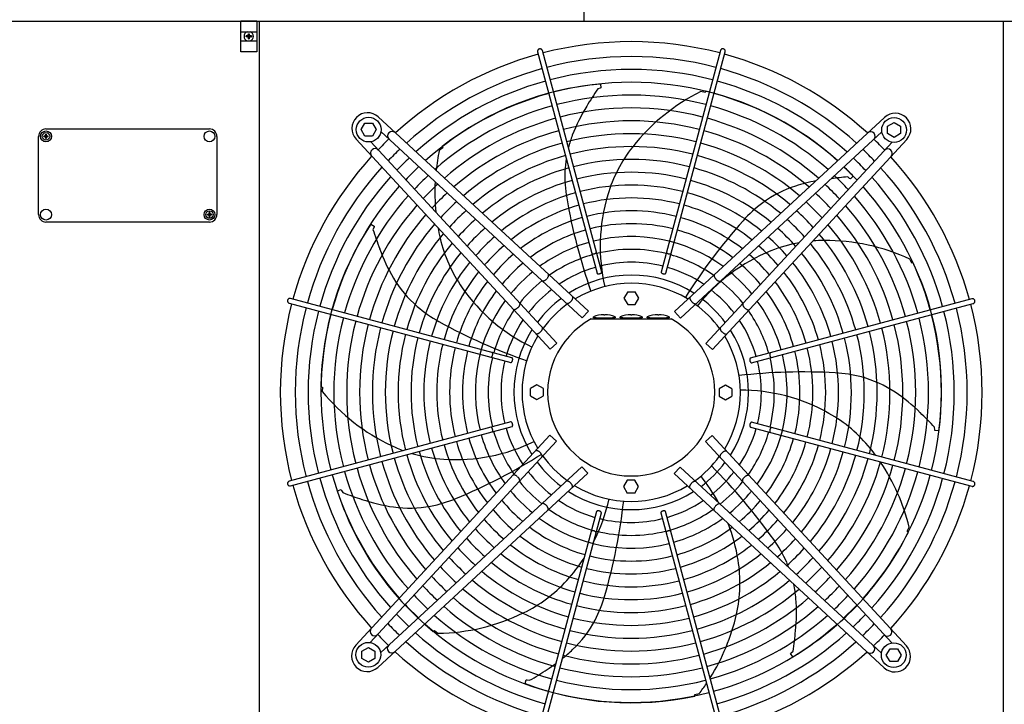
# Model space of a CAD drawing. Units: millimetres. Extents: x 14730 to 26963, y 9817 to 18761.
# Drawn here: x 23502 to 24495, y 17080 to 17772 of the extents above; entities that cross this region are included whole.
import ezdxf

# ---------------------------------------------------------------- set-up
doc = ezdxf.new("R2010")
doc.units = ezdxf.units.MM
doc.layers.add('1', color=7, linetype='Continuous')
pattern_1 = [(45, (0, 0), (-0.07071067812, 0.07071067812), [])]

msp = doc.modelspace()

# ---------------------------------------------------------------- hatches: boundary and pattern name
at = {"layer": '1', "linetype": 'Continuous'}
h = msp.add_hatch(dxfattribs=at)
h.set_pattern_fill('_USER', color=6, scale=0.1, angle=45, pattern_type=0)
h.set_pattern_definition(pattern_1)
edge = h.paths.add_edge_path()
edge.add_line((23734.6, 17754.5), (23735.35, 17754.5))
edge.add_line((23735.35, 17754.5), (23735.35, 17755.25))
edge.add_line((23735.35, 17755.25), (23734.6, 17755.25))
edge.add_arc((23734.6, 17756.75), 1.5, 183.72029, 270.00054, ccw=False)
edge.add_line((23733.11, 17756.65), (23733.1, 17757.5))
edge.add_line((23733.1, 17757.5), (23732.35, 17757.5))
edge.add_line((23732.35, 17757.5), (23732.35, 17756.75))
edge.add_arc((23730.84, 17756.76), 1.51, 270.38683, 359.61317, ccw=False)
edge.add_line((23730.85, 17755.25), (23730.1, 17755.25))
edge.add_line((23730.1, 17755.25), (23730.1, 17754.5))
edge.add_line((23730.1, 17754.5), (23730.85, 17754.5))
edge.add_arc((23730.85, 17753), 1.5, -0.00204, 90.00204, ccw=False)
edge.add_line((23732.35, 17753), (23732.35, 17752.25))
edge.add_line((23732.35, 17752.25), (23733.1, 17752.25))
edge.add_line((23733.1, 17752.25), (23733.1, 17753))
edge.add_arc((23734.6, 17753), 1.5, 89.99906, 180.00094, ccw=False)
h = msp.add_hatch(dxfattribs=at)
h.set_pattern_fill('_USER', color=6, scale=0.1, angle=45, pattern_type=0)
h.set_pattern_definition(pattern_1)
edge = h.paths.add_edge_path()
edge.add_line((23527.79, 17652.4), (23527.79, 17651.81))
edge.add_line((23527.79, 17651.81), (23528.38, 17651.81))
edge.add_line((23528.38, 17651.81), (23528.38, 17652.4))
edge.add_arc((23529.56, 17652.4), 1.18, 89.99796, 180.00204, ccw=False)
edge.add_line((23529.56, 17653.58), (23530.15, 17653.58))
edge.add_line((23530.15, 17653.58), (23530.15, 17654.17))
edge.add_line((23530.15, 17654.17), (23529.56, 17654.17))
edge.add_arc((23529.57, 17655.36), 1.19, 180.38683, 269.61317, ccw=False)
edge.add_line((23528.38, 17655.35), (23528.38, 17655.94))
edge.add_line((23528.38, 17655.94), (23527.79, 17655.94))
edge.add_line((23527.79, 17655.94), (23527.78, 17655.27))
edge.add_arc((23526.61, 17655.35), 1.18, 269.99946, 356.27971, ccw=False)
edge.add_line((23526.61, 17654.17), (23526.01, 17654.17))
edge.add_line((23526.01, 17654.17), (23526.01, 17653.58))
edge.add_line((23526.01, 17653.58), (23526.61, 17653.58))
edge.add_arc((23526.61, 17652.4), 1.18, -0.00094, 90.00094, ccw=False)
h = msp.add_hatch(dxfattribs=at)
h.set_pattern_fill('_USER', color=6, scale=0.1, angle=45, pattern_type=0)
h.set_pattern_definition(pattern_1)
edge = h.paths.add_edge_path()
edge.add_line((23693.38, 17576.35), (23693.38, 17576.94))
edge.add_line((23693.38, 17576.94), (23692.79, 17576.94))
edge.add_line((23692.79, 17576.94), (23692.79, 17576.35))
edge.add_arc((23691.61, 17576.35), 1.18, -90.00204, 0.00204, ccw=False)
edge.add_line((23691.61, 17575.17), (23691.01, 17575.17))
edge.add_line((23691.01, 17575.17), (23691.01, 17574.58))
edge.add_line((23691.01, 17574.58), (23691.61, 17574.58))
edge.add_arc((23691.6, 17573.39), 1.19, 0.38683, 89.61317, ccw=False)
edge.add_line((23692.79, 17573.4), (23692.79, 17572.81))
edge.add_line((23692.79, 17572.81), (23693.38, 17572.81))
edge.add_line((23693.38, 17572.81), (23693.38, 17573.47))
edge.add_arc((23694.56, 17573.4), 1.18, 89.99946, 176.27971, ccw=False)
edge.add_line((23694.56, 17574.58), (23695.15, 17574.58))
edge.add_line((23695.15, 17574.58), (23695.15, 17575.17))
edge.add_line((23695.15, 17575.17), (23694.56, 17575.17))
edge.add_arc((23694.56, 17576.35), 1.18, 179.99906, 270.00094, ccw=False)

# ---------------------------------------------------------------- linework, layer by layer
at = {"color": 1, "linetype": 'Continuous'}
for p, q in [((23743.51, 17020.87), (23743.51, 17769.87)), ((24494.03, 17769.87), (24494.03, 17020.87))]:
    msp.add_line(p, q, dxfattribs=at)
at = {"color": 6, "linetype": 'Continuous'}
for points in [[(24026.07, 17742.18), (24025.47, 17741.94), (24024.95, 17741.54), (24024.55, 17741.03), (24024.3, 17740.43), (24024.21, 17739.79), (24024.29, 17739.16)], [(24029.12, 17740.45), (24028.88, 17741.04), (24028.48, 17741.55), (24027.97, 17741.94), (24027.36, 17742.19), (24026.72, 17742.27), (24026.07, 17742.18)], [(24212.25, 17742.04), (24211.74, 17742.21), (24211.2, 17742.27), (24210.66, 17742.21), (24210.14, 17742.04), (24209.68, 17741.77), (24209.29, 17741.4), (24208.99, 17740.95), (24208.79, 17740.45)], [(24213.62, 17739.16), (24213.7, 17739.72), (24213.65, 17740.29), (24213.47, 17740.84), (24213.16, 17741.33), (24212.75, 17741.73), (24212.25, 17742.04)], [(24078.85, 17535.72), (24079.08, 17535.48), (24079.43, 17535.29), (24079.87, 17535.18), (24080.39, 17535.14), (24080.94, 17535.18), (24081.51, 17535.3), (24082.05, 17535.48), (24082.55, 17535.72), (24082.98, 17536.01), (24083.31, 17536.33), (24083.52, 17536.66), (24083.6, 17536.99)], [(24154.31, 17536.99), (24154.41, 17536.64), (24154.64, 17536.29), (24155.01, 17535.96), (24155.48, 17535.66), (24156.03, 17535.42), (24156.62, 17535.25), (24157.22, 17535.16), (24157.79, 17535.15), (24158.3, 17535.24), (24158.71, 17535.4), (24159.01, 17535.64), (24159.17, 17535.93)], [(24033.83, 17510.34), (24034.46, 17511.18), (24034.95, 17512.04), (24035.26, 17512.87), (24035.39, 17513.63), (24035.33, 17514.27), (24035.08, 17514.76)], [(24084.14, 17515.8), (24084.31, 17515.49), (24084.64, 17515.25), (24085.09, 17515.08), (24085.65, 17515.01), (24086.26, 17515.04), (24086.9, 17515.17), (24087.51, 17515.38), (24088.06, 17515.66), (24088.51, 17516), (24088.82, 17516.37), (24088.98, 17516.74), (24088.97, 17517.09)], [(24148.94, 17517.09), (24148.93, 17516.8), (24149.02, 17516.49), (24149.23, 17516.18), (24149.54, 17515.88), (24149.94, 17515.61), (24150.4, 17515.38), (24150.91, 17515.2), (24151.44, 17515.07)], [(24151.44, 17515.07), (24152, 17515.01), (24152.52, 17515.03), (24152.99, 17515.13), (24153.36, 17515.29), (24153.63, 17515.52), (24153.77, 17515.8)], [(24202.81, 17514.42), (24202.59, 17514.04), (24202.49, 17513.56), (24202.52, 17513), (24202.66, 17512.38), (24202.93, 17511.71), (24203.3, 17511.02), (24203.77, 17510.34), (24204.32, 17509.69)], [(24028.98, 17508.16), (24029.37, 17507.98), (24029.85, 17507.92), (24030.41, 17507.98), (24031.02, 17508.18), (24031.67, 17508.5), (24032.32, 17508.92), (24032.96, 17509.44), (24033.57, 17510.04)], [(24204.32, 17509.69), (24204.92, 17509.1), (24205.56, 17508.58), (24206.22, 17508.15), (24206.86, 17507.84), (24207.47, 17507.64), (24208.03, 17507.57), (24208.51, 17507.63), (24208.91, 17507.82)], [(24058.1, 17487.36), (24058.67, 17488.03), (24059.15, 17488.73), (24059.53, 17489.44), (24059.79, 17490.13), (24059.92, 17490.77), (24059.93, 17491.33), (24059.8, 17491.8), (24059.54, 17492.16)], [(24178.34, 17491.81), (24178.09, 17491.46), (24177.96, 17490.99), (24177.96, 17490.42), (24178.09, 17489.79), (24178.35, 17489.1), (24178.73, 17488.39), (24179.21, 17487.68), (24179.78, 17487.01)], [(23772.11, 17488.86), (23771.93, 17488.34), (23771.87, 17487.8), (23771.93, 17487.26), (23772.1, 17486.75), (23772.38, 17486.28), (23772.75, 17485.89), (23773.19, 17485.59), (23773.69, 17485.39)], [(23774.99, 17490.22), (23774.42, 17490.31), (23773.85, 17490.25), (23773.3, 17490.07), (23772.81, 17489.76), (23772.41, 17489.35), (23772.11, 17488.86)], [(24004.45, 17480.92), (24005.04, 17481.52), (24005.56, 17482.16), (24005.99, 17482.82), (24006.3, 17483.46), (24006.5, 17484.08), (24006.57, 17484.63), (24006.51, 17485.12), (24006.32, 17485.51)], [(24053.43, 17485.55), (24053.81, 17485.32), (24054.28, 17485.23), (24054.85, 17485.27), (24055.47, 17485.46), (24056.13, 17485.77), (24056.81, 17486.21), (24057.48, 17486.74), (24058.1, 17487.36)], [(24179.78, 17487.01), (24180.4, 17486.4), (24181.07, 17485.86), (24181.75, 17485.43), (24182.41, 17485.11), (24183.04, 17484.93), (24183.6, 17484.88), (24184.08, 17484.97), (24184.45, 17485.2)], [(24231.56, 17485.17), (24231.37, 17484.77), (24231.31, 17484.29), (24231.38, 17483.73), (24231.58, 17483.12), (24231.89, 17482.47), (24232.32, 17481.82), (24232.84, 17481.18), (24233.43, 17480.58)], [(24465.58, 17488.07), (24465.33, 17488.67), (24464.94, 17489.19), (24464.43, 17489.59), (24463.83, 17489.84), (24463.19, 17489.93), (24462.55, 17489.85)], [(24463.85, 17485.02), (24464.44, 17485.27), (24464.95, 17485.66), (24465.34, 17486.18), (24465.59, 17486.78), (24465.67, 17487.42), (24465.58, 17488.07)], [(23999.72, 17479.41), (24000.1, 17479.19), (24000.58, 17479.09), (24001.14, 17479.12), (24001.77, 17479.27), (24002.43, 17479.53), (24003.12, 17479.91), (24003.8, 17480.38), (24004.45, 17480.92)], [(24233.74, 17480.31), (24234.58, 17479.68), (24235.44, 17479.2), (24236.27, 17478.88), (24237.03, 17478.75), (24237.67, 17478.81), (24238.16, 17479.07)], [(24022.33, 17454.95), (24022.69, 17454.69), (24023.15, 17454.56), (24023.72, 17454.56), (24024.36, 17454.7), (24025.04, 17454.96), (24025.75, 17455.34), (24026.46, 17455.82), (24027.13, 17456.38)], [(24027.13, 17456.38), (24027.75, 17457.01), (24028.28, 17457.67), (24028.71, 17458.35), (24029.03, 17459.02), (24029.21, 17459.64), (24029.26, 17460.2), (24029.17, 17460.68), (24028.94, 17461.06)], [(24208.94, 17460.71), (24208.71, 17460.34), (24208.62, 17459.86), (24208.67, 17459.3), (24208.85, 17458.67), (24209.17, 17458.01), (24209.6, 17457.33), (24210.14, 17456.66), (24210.75, 17456.04)], [(24210.75, 17456.04), (24211.42, 17455.47), (24212.13, 17454.99), (24212.84, 17454.61), (24213.53, 17454.35), (24214.16, 17454.22), (24214.73, 17454.22), (24215.2, 17454.34), (24215.55, 17454.6)], [(23977.15, 17430.92), (23977.5, 17431.01), (23977.85, 17431.25), (23978.19, 17431.61), (23978.48, 17432.08), (23978.73, 17432.63), (23978.9, 17433.22), (23978.99, 17433.82), (23978.99, 17434.4), (23978.91, 17434.9), (23978.74, 17435.32), (23978.51, 17435.61), (23978.21, 17435.77)], [(24259.11, 17435.3), (24258.87, 17435.06), (24258.69, 17434.71), (24258.58, 17434.27), (24258.54, 17433.76), (24258.58, 17433.2), (24258.69, 17432.64), (24258.88, 17432.09), (24259.12, 17431.59), (24259.41, 17431.16), (24259.73, 17430.84), (24260.06, 17430.62), (24260.39, 17430.54)], [(23997.05, 17425.55), (23997.34, 17425.53), (23997.65, 17425.63), (23997.96, 17425.84), (23998.26, 17426.15), (23998.53, 17426.54), (23998.76, 17427.01), (23998.95, 17427.51), (23999.07, 17428.04)], [(23999.07, 17428.04), (23999.13, 17428.6), (23999.11, 17429.13), (23999.01, 17429.59), (23998.85, 17429.97), (23998.62, 17430.23), (23998.34, 17430.38)], [(24239.19, 17430), (24238.89, 17429.83), (24238.64, 17429.5), (24238.48, 17429.05), (24238.41, 17428.49), (24238.44, 17427.88), (24238.56, 17427.24), (24238.77, 17426.63), (24239.06, 17426.08), (24239.39, 17425.63), (24239.76, 17425.32), (24240.14, 17425.16), (24240.49, 17425.17)], [(23998.34, 17360.75), (23998.65, 17360.92), (23998.9, 17361.24), (23999.06, 17361.7), (23999.13, 17362.25), (23999.1, 17362.87), (23998.98, 17363.5), (23998.76, 17364.12), (23998.48, 17364.67), (23998.14, 17365.11), (23997.78, 17365.42), (23997.4, 17365.58), (23997.05, 17365.58)], [(24238.47, 17362.7), (24238.41, 17362.14), (24238.43, 17361.62), (24238.52, 17361.16), (24238.69, 17360.78), (24238.92, 17360.51), (24239.19, 17360.37)], [(24240.49, 17365.2), (24240.2, 17365.22), (24239.89, 17365.12), (24239.58, 17364.91), (24239.28, 17364.6), (24239.01, 17364.2), (24238.77, 17363.74), (24238.59, 17363.23), (24238.47, 17362.7)], [(23978.42, 17355.45), (23978.67, 17355.69), (23978.85, 17356.04), (23978.96, 17356.48), (23979, 17356.99), (23978.96, 17357.54), (23978.84, 17358.11), (23978.66, 17358.66), (23978.42, 17359.16), (23978.13, 17359.58), (23977.81, 17359.91), (23977.48, 17360.12), (23977.15, 17360.21)], [(24260.39, 17359.83), (24260.04, 17359.73), (24259.69, 17359.5), (24259.35, 17359.13), (24259.05, 17358.66), (24258.81, 17358.11), (24258.64, 17357.52), (24258.55, 17356.92), (24258.55, 17356.35), (24258.63, 17355.84), (24258.8, 17355.43), (24259.03, 17355.13), (24259.33, 17354.98)], [(24026.79, 17334.71), (24026.11, 17335.27), (24025.41, 17335.75), (24024.7, 17336.13), (24024.01, 17336.39), (24023.37, 17336.53), (24022.81, 17336.53), (24022.34, 17336.4), (24021.99, 17336.14)], [(24028.59, 17330.03), (24028.82, 17330.41), (24028.92, 17330.89), (24028.87, 17331.45), (24028.68, 17332.07), (24028.37, 17332.74), (24027.94, 17333.42), (24027.4, 17334.08), (24026.79, 17334.71)], [(24210.41, 17334.36), (24209.79, 17333.74), (24209.26, 17333.07), (24208.82, 17332.39), (24208.51, 17331.73), (24208.32, 17331.1), (24208.28, 17330.54), (24208.37, 17330.07), (24208.6, 17329.69)], [(24215.21, 17335.8), (24214.85, 17336.06), (24214.38, 17336.19), (24213.82, 17336.18), (24213.18, 17336.05), (24212.49, 17335.79), (24211.79, 17335.41), (24211.08, 17334.93), (24210.41, 17334.36)], [(23773.69, 17305.73), (23773.1, 17305.48), (23772.59, 17305.09), (23772.2, 17304.57), (23771.95, 17303.97), (23771.87, 17303.32), (23771.96, 17302.68)], [(23771.96, 17302.68), (23772.21, 17302.07), (23772.6, 17301.55), (23773.11, 17301.15), (23773.71, 17300.9), (23774.35, 17300.82), (23774.99, 17300.9)], [(24003.8, 17310.44), (24002.96, 17311.06), (24002.1, 17311.55), (24001.27, 17311.87), (24000.51, 17312), (23999.87, 17311.93), (23999.38, 17311.68)], [(24005.98, 17305.58), (24006.17, 17305.97), (24006.23, 17306.46), (24006.16, 17307.01), (24005.96, 17307.63), (24005.64, 17308.27), (24005.22, 17308.93), (24004.7, 17309.57), (24004.1, 17310.17)], [(24057.76, 17303.73), (24057.13, 17304.35), (24056.47, 17304.89), (24055.79, 17305.32), (24055.13, 17305.63), (24054.5, 17305.82), (24053.94, 17305.86), (24053.46, 17305.77), (24053.09, 17305.54)], [(24059.2, 17298.93), (24059.45, 17299.29), (24059.58, 17299.76), (24059.58, 17300.32), (24059.45, 17300.96), (24059.18, 17301.65), (24058.81, 17302.36), (24058.32, 17303.06), (24057.76, 17303.73)], [(24179.43, 17303.39), (24178.87, 17302.72), (24178.39, 17302.01), (24178.01, 17301.3), (24177.75, 17300.62), (24177.61, 17299.98), (24177.61, 17299.41), (24177.74, 17298.95), (24178, 17298.59)], [(24184.11, 17305.2), (24183.73, 17305.43), (24183.25, 17305.52), (24182.69, 17305.47), (24182.07, 17305.29), (24181.4, 17304.97), (24180.73, 17304.54), (24180.06, 17304.01), (24179.43, 17303.39)], [(24233.09, 17309.83), (24232.5, 17309.22), (24231.98, 17308.58), (24231.55, 17307.93), (24231.23, 17307.28), (24231.04, 17306.67), (24230.97, 17306.11), (24231.03, 17305.63), (24231.21, 17305.24)], [(24237.81, 17311.34), (24237.44, 17311.55), (24236.96, 17311.65), (24236.4, 17311.63), (24235.77, 17311.48), (24235.1, 17311.21), (24234.42, 17310.84), (24233.74, 17310.37), (24233.09, 17309.83)], [(24465.43, 17301.89), (24465.61, 17302.4), (24465.67, 17302.94), (24465.61, 17303.49), (24465.44, 17304), (24465.16, 17304.46), (24464.79, 17304.86), (24464.35, 17305.16), (24463.85, 17305.35)], [(24462.55, 17300.52), (24463.12, 17300.44), (24463.69, 17300.49), (24464.23, 17300.68), (24464.72, 17300.98), (24465.13, 17301.39), (24465.43, 17301.89)], [(24033.22, 17281.05), (24032.62, 17281.65), (24031.98, 17282.17), (24031.32, 17282.59), (24030.68, 17282.91), (24030.07, 17283.11), (24029.51, 17283.17), (24029.02, 17283.11), (24028.63, 17282.93)], [(24208.56, 17282.58), (24208.17, 17282.77), (24207.69, 17282.83), (24207.13, 17282.76), (24206.52, 17282.56), (24205.87, 17282.25), (24205.22, 17281.82), (24204.58, 17281.3), (24203.97, 17280.71)], [(24034.73, 17276.33), (24034.95, 17276.7), (24035.05, 17277.18), (24035.02, 17277.74), (24034.87, 17278.37), (24034.61, 17279.04), (24034.23, 17279.72), (24033.77, 17280.4), (24033.22, 17281.05)], [(24086.1, 17275.67), (24085.54, 17275.73), (24085.01, 17275.71), (24084.55, 17275.62), (24084.18, 17275.45), (24083.91, 17275.22), (24083.77, 17274.95)], [(24088.6, 17273.65), (24088.61, 17273.95), (24088.51, 17274.25), (24088.31, 17274.57), (24088, 17274.86), (24087.6, 17275.14), (24087.14, 17275.37), (24086.63, 17275.55), (24086.1, 17275.67)], [(24153.39, 17274.95), (24153.22, 17275.26), (24152.9, 17275.5), (24152.45, 17275.66), (24151.89, 17275.73), (24151.27, 17275.7), (24150.64, 17275.58), (24150.02, 17275.37), (24149.48, 17275.08), (24149.03, 17274.75), (24148.72, 17274.38), (24148.56, 17274.01), (24148.57, 17273.65)], [(24203.71, 17280.41), (24203.08, 17279.57), (24202.59, 17278.71), (24202.27, 17277.87), (24202.14, 17277.11), (24202.21, 17276.47), (24202.46, 17275.98)], [(24083.22, 17253.75), (24083.13, 17254.1), (24082.89, 17254.46), (24082.53, 17254.79), (24082.06, 17255.09), (24081.51, 17255.33), (24080.92, 17255.5), (24080.32, 17255.59), (24079.75, 17255.59), (24079.24, 17255.51), (24078.82, 17255.35), (24078.53, 17255.11), (24078.37, 17254.82)], [(24158.69, 17255.03), (24158.46, 17255.27), (24158.11, 17255.45), (24157.66, 17255.57), (24157.15, 17255.6), (24156.6, 17255.56), (24156.03, 17255.45), (24155.48, 17255.27), (24154.98, 17255.02), (24154.56, 17254.73), (24154.23, 17254.41), (24154.02, 17254.08), (24153.94, 17253.75)]]:
    msp.add_spline(points, degree=3, dxfattribs=at)
at = {"layer": '1', "color": 6, "linetype": 'Continuous'}
for p, q in [((24071.27, 17769.87), (24071.27, 17815.12)), ((23724.87, 17739.37), (23724.87, 17770.37)), ((23724.87, 17770.37), (23740.87, 17770.37)), ((23740.87, 17770.37), (23740.87, 17739.37)), ((23724.87, 17759.37), (23740.87, 17759.37)), ((23724.87, 17750.37), (23740.87, 17750.37)), ((24088.99, 17516.85), (24029.12, 17740.45)), ((24208.79, 17740.45), (24148.92, 17516.85)), ((23740.87, 17739.37), (23724.87, 17739.37)), ((24024.29, 17739.16), (24084.25, 17515.58)), ((24153.77, 17515.8), (24213.62, 17739.16)), ((24087.37, 17702.38), (24084.96, 17701.81)), ((24088.24, 17702.78), (24087.37, 17702.38)), ((24087.69, 17706.7), (24088.24, 17702.78)), ((24193.34, 17698.11), (24188.94, 17699.15)), ((24194, 17699.49), (24193.34, 17698.11)), ((23863.38, 17673.49), (24075.49, 17477.41)), ((24162.39, 17477.07), (24374.56, 17673.08)), ((23846.29, 17660.69), (23850.05, 17667.19)), ((23850.05, 17654.19), (23846.29, 17660.69)), ((23850.05, 17667.19), (23857.53, 17667.19)), ((23857.53, 17667.19), (23861.29, 17660.69)), ((23861.29, 17660.69), (23857.53, 17654.19)), ((24377.59, 17664.09), (24384.09, 17667.85)), ((24377.59, 17656.61), (24377.59, 17664.09)), ((24384.09, 17667.85), (24390.59, 17664.09)), ((24390.59, 17664.09), (24390.59, 17656.61)), ((24037.08, 17438.99), (23841.06, 17651.17)), ((23857.53, 17654.19), (23850.05, 17654.19)), ((24069.38, 17470.8), (23866.13, 17658.7)), ((24168.5, 17470.46), (24371.75, 17658.34)), ((24396.89, 17650.77), (24200.81, 17438.65)), ((24384.09, 17652.85), (24377.59, 17656.61)), ((24390.59, 17656.61), (24384.09, 17652.85)), ((24043.68, 17445.1), (23855.8, 17648.36)), ((23928.58, 17642.43), (23925.02, 17639.64)), ((23927.9, 17643.8), (23928.58, 17642.43)), ((24194.2, 17444.76), (24382.1, 17648.01)), ((24339.22, 17611.34), (24337.28, 17612.87)), ((24340.08, 17610.91), (24339.22, 17611.34)), ((24342.8, 17613.78), (24340.08, 17610.91)), ((23855.98, 17565.18), (23859.39, 17563.17)), ((23859.16, 17562.24), (23858.11, 17560)), ((23859.39, 17563.17), (23859.16, 17562.24)), ((24401.95, 17525.82), (24400.03, 17529.91)), ((24403.44, 17526.17), (24401.95, 17525.82)), ((24115.2, 17497.03), (24111.45, 17490.53)), ((24115.2, 17497.03), (24122.71, 17497.03)), ((24126.46, 17490.53), (24122.71, 17497.03)), ((23773.69, 17485.39), (23997.29, 17425.52)), ((23998.34, 17430.38), (23774.99, 17490.22)), ((24111.45, 17490.53), (24115.2, 17484.03)), ((24115.2, 17484.03), (24122.71, 17484.03)), ((24122.71, 17484.03), (24126.46, 17490.53)), ((24462.55, 17489.85), (24238.97, 17429.9)), ((24240.25, 17425.15), (24463.85, 17485.02)), ((24069.38, 17470.8), (24075.49, 17477.41)), ((24080.55, 17470.76), (24080.55, 17471.76)), ((24091.05, 17473.76), (24091.05, 17473.68)), ((24092.05, 17473.68), (24092.05, 17473.76)), ((24102.55, 17471.76), (24102.55, 17470.76)), ((24107.77, 17470.76), (24107.77, 17471.76)), ((24118.27, 17473.76), (24118.27, 17473.68)), ((24119.27, 17473.68), (24119.27, 17473.76)), ((24129.77, 17471.76), (24129.77, 17470.76)), ((24134.99, 17470.76), (24134.99, 17471.76)), ((24145.49, 17473.76), (24145.49, 17473.68)), ((24146.49, 17473.68), (24146.49, 17473.76)), ((24156.99, 17471.76), (24156.99, 17470.76)), ((24162.39, 17477.07), (24168.5, 17470.46)), ((24078.48, 17469.56), (24159.06, 17469.56)), ((24083.24, 17470.76), (24080.55, 17470.76)), ((24083.24, 17470.76), (24099.87, 17470.76)), ((24102.55, 17470.76), (24099.87, 17470.76)), ((24110.46, 17470.76), (24107.77, 17470.76)), ((24110.46, 17470.76), (24127.08, 17470.76)), ((24129.77, 17470.76), (24127.08, 17470.76)), ((24137.67, 17470.76), (24134.99, 17470.76)), ((24137.67, 17470.76), (24154.3, 17470.76)), ((24156.99, 17470.76), (24154.3, 17470.76)), ((24037.08, 17438.99), (24043.68, 17445.1)), ((24194.2, 17444.76), (24200.81, 17438.65)), ((24023.61, 17403.07), (24017.11, 17399.31)), ((24030.11, 17399.31), (24023.61, 17403.07)), ((24213.92, 17402.69), (24207.42, 17398.94)), ((24220.42, 17398.94), (24213.92, 17402.69)), ((23805.54, 17401.04), (23807.03, 17400.71)), ((23807.03, 17400.71), (23806.99, 17396.19)), ((24017.11, 17391.81), (24017.11, 17399.31)), ((24017.11, 17391.81), (24023.61, 17388.06)), ((24023.61, 17388.06), (24030.11, 17391.81)), ((24030.11, 17391.81), (24030.11, 17399.31)), ((24207.42, 17398.94), (24207.42, 17391.43)), ((24220.42, 17398.94), (24220.42, 17391.43)), ((24207.42, 17391.43), (24213.92, 17387.68)), ((24213.92, 17387.68), (24220.42, 17391.43)), ((23997.29, 17365.6), (23773.69, 17305.73)), ((24463.85, 17305.35), (24240.25, 17365.22)), ((23774.99, 17300.9), (23998.57, 17360.85)), ((23840.65, 17139.98), (24036.73, 17352.1)), ((24043.34, 17345.99), (24036.73, 17352.1)), ((24239.19, 17360.37), (24462.55, 17300.52)), ((24425.07, 17357.67), (24425.05, 17360.14)), ((24425.26, 17356.73), (24425.07, 17357.67)), ((24429.21, 17356.4), (24425.26, 17356.73)), ((24043.34, 17345.99), (23855.44, 17142.74)), ((24200.46, 17351.75), (24193.85, 17345.64)), ((24193.85, 17345.64), (24381.74, 17142.39)), ((24200.46, 17351.75), (24396.48, 17139.58)), ((24075.15, 17313.68), (23862.98, 17117.66)), ((24069.04, 17320.29), (23865.79, 17132.4)), ((24075.15, 17313.68), (24069.04, 17320.29)), ((24168.16, 17319.94), (24162.05, 17313.34)), ((24374.16, 17117.26), (24162.05, 17313.34)), ((24168.16, 17319.94), (24371.41, 17132.05)), ((24114.83, 17306.72), (24111.07, 17300.22)), ((24122.33, 17306.72), (24114.83, 17306.72)), ((24126.09, 17300.22), (24122.33, 17306.72)), ((23822.16, 17295.79), (23825.86, 17297.2)), ((23825.86, 17297.2), (23826.45, 17296.45)), ((23826.45, 17296.45), (23827.53, 17294.22)), ((24111.07, 17300.22), (24114.83, 17293.72)), ((24122.33, 17293.72), (24114.83, 17293.72)), ((24122.33, 17293.72), (24126.09, 17300.22)), ((24083.77, 17274.95), (24023.92, 17051.59)), ((24028.75, 17050.3), (24088.62, 17273.9)), ((24148.54, 17273.9), (24208.41, 17050.3)), ((24213.24, 17051.59), (24153.29, 17275.17)), ((24397.32, 17255.3), (24399.32, 17259.36)), ((24398.52, 17254.36), (24397.32, 17255.3)), ((23919.04, 17154.01), (23920.23, 17154.98)), ((23920.23, 17154.98), (23923.74, 17152.12)), ((23846.95, 17134.14), (23853.45, 17137.9)), ((23846.95, 17126.65), (23846.95, 17134.14)), ((23853.45, 17137.9), (23859.95, 17134.14)), ((23859.95, 17134.14), (23859.95, 17126.65)), ((24280.26, 17132.39), (24282.19, 17133.95)), ((24376.25, 17130.05), (24380, 17136.55)), ((24380, 17136.55), (24387.49, 17136.55)), ((24387.49, 17136.55), (24391.25, 17130.05)), ((23853.45, 17122.9), (23846.95, 17126.65)), ((23859.95, 17126.65), (23853.45, 17122.9)), ((24279.65, 17131.65), (24280.26, 17132.39)), ((24281.85, 17128.36), (24279.65, 17131.65)), ((24380, 17123.55), (24376.25, 17130.05)), ((24387.49, 17123.55), (24380, 17123.55)), ((24391.25, 17130.05), (24387.49, 17123.55)), ((24011.69, 17101.39), (24012.9, 17105.16)), ((24012.9, 17105.16), (24013.85, 17105.15)), ((24013.85, 17105.15), (24016.27, 17104.61)), ((24182.93, 17090.26), (24187.35, 17091.23)), ((24182.94, 17088.73), (24182.93, 17090.26))]:
    msp.add_line(p, q, dxfattribs=at)
at = {"layer": '1', "color": 1, "linetype": 'Continuous'}
for p, q in [((26571.27, 17769.87), (21571.27, 17769.87)), ((23528.08, 17661.37), (23693.08, 17661.37)), ((23520.58, 17574.87), (23520.58, 17653.87)), ((23700.58, 17653.87), (23700.58, 17574.87)), ((23693.08, 17567.37), (23528.08, 17567.37))]:
    msp.add_line(p, q, dxfattribs=at)
at = {"layer": '1', "color": 250, "linetype": 'Continuous'}
for p, q in [((23730.85, 17755.25), (23730.1, 17755.25)), ((23730.1, 17755.25), (23730.1, 17754.5)), ((23730.85, 17754.5), (23730.1, 17754.5)), ((23732.35, 17756.75), (23732.35, 17757.5)), ((23732.35, 17757.5), (23733.1, 17757.5)), ((23732.35, 17752.25), (23732.35, 17753)), ((23732.35, 17752.25), (23733.1, 17752.25)), ((23733.1, 17757.5), (23733.11, 17756.65)), ((23733.1, 17753), (23733.1, 17752.25)), ((23735.35, 17755.25), (23734.6, 17755.25)), ((23734.6, 17754.5), (23735.35, 17754.5)), ((23735.35, 17755.25), (23735.35, 17754.5)), ((23526.61, 17654.17), (23526.01, 17654.17)), ((23526.01, 17653.58), (23526.01, 17654.17)), ((23526.01, 17653.58), (23526.61, 17653.58)), ((23527.78, 17655.27), (23527.79, 17655.94)), ((23527.79, 17655.94), (23528.38, 17655.94)), ((23527.79, 17651.81), (23527.79, 17652.4)), ((23527.79, 17651.81), (23528.38, 17651.81)), ((23528.38, 17655.94), (23528.38, 17655.35)), ((23528.38, 17652.4), (23528.38, 17651.81)), ((23530.15, 17654.17), (23529.56, 17654.17)), ((23530.15, 17653.58), (23529.56, 17653.58)), ((23530.15, 17653.58), (23530.15, 17654.17)), ((23691.01, 17575.17), (23691.01, 17574.58)), ((23691.01, 17575.17), (23691.61, 17575.17)), ((23691.01, 17574.58), (23691.61, 17574.58)), ((23693.38, 17576.94), (23692.79, 17576.94)), ((23692.79, 17576.35), (23692.79, 17576.94)), ((23692.79, 17572.81), (23692.79, 17573.4)), ((23693.38, 17572.81), (23692.79, 17572.81)), ((23693.38, 17576.94), (23693.38, 17576.35)), ((23693.38, 17573.47), (23693.38, 17572.81)), ((23695.15, 17575.17), (23694.56, 17575.17)), ((23694.56, 17574.58), (23695.15, 17574.58)), ((23695.15, 17575.17), (23695.15, 17574.58))]:
    msp.add_line(p, q, dxfattribs=at)
at = {"layer": '1', "color": 6, "linetype": 'Continuous'}
for centre, radius in [((23853.79, 17660.69), 12.5), ((24384.09, 17660.35), 12.5), ((23528.08, 17653.87), 5.5), ((23528.08, 17653.87), 3.75), ((23693.08, 17653.87), 5.5), ((23528.08, 17574.87), 5.5), ((23693.08, 17574.87), 5.5), ((23693.08, 17574.87), 3.75), ((23853.45, 17130.4), 12.5), ((24383.75, 17130.05), 12.5)]:
    msp.add_circle(centre, radius, dxfattribs=at)
for centre, radius, start, end in [((23732.73, 17754.87), 4.76, 109.14692, 250.85312), ((23732.73, 17754.87), 4.76, 289.14688, 70.85306), ((24118.96, 17395.59), 338.87, 75.41952, 104.58047), ((24118.96, 17395.59), 338.87, 105.42482, 132.07251), ((24118.96, 17395.59), 325.89, 75.43582, 104.56417), ((24118.96, 17395.59), 338.87, 47.92752, 74.57464), ((24118.96, 17395.59), 325.89, 105.44133, 131.86569), ((24118.96, 17395.59), 325.89, 48.13433, 74.5577), ((24114.86, 17403.45), 304.5, 95.10394, 127.87658), ((24118.96, 17395.59), 312.91, 75.45347, 104.54652), ((24326.15, 17536.88), 292.19, 145.63496, 149.71812), ((24118.96, 17395.59), 312.91, 105.45921, 131.64164), ((24118.96, 17395.59), 299.93, 75.47265, 104.52734), ((24280.05, 17516.96), 203.7, 116.56714, 141.66097), ((24122.64, 17403.47), 304.5, 47.83734, 76.44801), ((24118.96, 17395.59), 312.91, 48.35837, 74.53935), ((24118.96, 17395.59), 299.93, 105.47864, 131.3981), ((24118.96, 17395.59), 286.94, 75.49356, 104.50643), ((24216.34, 17595.24), 168.01, 147.95755, 159.15162), ((24118.96, 17395.59), 299.93, 48.54593, 74.51941), ((23852.62, 17661.92), 15.79, 47.09831, 222.91358), ((24118.96, 17395.59), 286.94, 105.49982, 131.1324), ((24118.96, 17395.59), 286.94, 48.80983, 74.49767), ((24385.32, 17661.52), 15.79, 317.09831, 132.91358), ((24118.96, 17395.59), 273.96, 75.51646, 104.48353), ((24118.24, 17396.17), 353.02, 133.73341, 136.24645), ((23877.43, 17654.37), 4.5, 48.07043, 222.66965), ((24118.96, 17395.59), 273.96, 105.52301, 130.84138), ((24118.96, 17395.59), 260.98, 75.54163, 104.45836), ((24166.32, 17614.29), 114.48, 159.15162, 165.74827), ((24118.96, 17395.59), 273.96, 49.15863, 74.47387), ((24360.45, 17654.03), 4.5, 312.39239, 129.61936), ((24119.57, 17395.91), 353.02, 43.73341, 46.24645), ((23860.12, 17637.05), 4.5, 42.39239, 219.61936), ((24118.24, 17396.17), 337.95, 133.57648, 136.40257), ((24118.96, 17395.59), 260.98, 105.54851, 130.5212), ((24118.96, 17395.59), 248, 75.56944, 104.43055), ((24234.07, 17553.32), 145.08, 141.66097, 163.43554), ((24118.96, 17395.59), 260.98, 49.47879, 74.4477), ((24119.57, 17395.91), 337.95, 43.57648, 46.40257), ((24377.76, 17636.71), 4.5, 318.07043, 132.66965), ((24118.24, 17396.17), 324.97, 133.42964, 136.54866), ((24124.27, 17597.28), 203.7, 167.99571, 173.73557), ((24118.96, 17395.59), 248, 105.57668, 130.16727), ((24166.32, 17614.29), 114.48, 171.32255, 177.93322), ((24118.96, 17395.59), 235.02, 75.60032, 104.39967), ((24118.96, 17395.59), 248, 49.83272, 74.41879), ((24119.57, 17395.91), 324.97, 43.42964, 46.54866), ((24118.55, 17395.56), 338.87, 137.92752, 164.57464), ((24118.24, 17396.17), 311.99, 133.27054, 136.70694), ((24118.96, 17395.59), 235.02, 105.60797, 129.77391), ((24118.96, 17395.59), 235.02, 50.22607, 74.38669), ((24119.57, 17395.91), 311.99, 43.27054, 46.70694), ((24122.64, 17403.47), 304.5, 43.67537, 46.15137), ((24118.99, 17395.18), 338.87, 15.42482, 42.07251), ((24118.55, 17395.56), 325.89, 138.13433, 164.5577), ((24118.24, 17396.17), 299.01, 133.0976, 136.87899), ((24182.01, 17613.73), 130.19, 177.93322, 189.74917), ((24118.96, 17395.59), 222.04, 75.63482, 104.36517), ((24358.71, 17321.46), 292.19, 94.20639, 97.46907), ((24119.57, 17395.91), 299.01, 43.0976, 46.87899), ((24118.99, 17395.18), 325.89, 15.44133, 41.86569), ((24118.55, 17395.56), 312.91, 138.35837, 164.53935), ((24118.24, 17396.17), 286.03, 132.90892, 137.0667), ((24124.27, 17597.28), 203.7, 176.94981, 185.64851), ((24118.96, 17395.59), 222.04, 105.64291, 129.33414), ((24118.96, 17395.59), 209.06, 75.67359, 104.3264), ((24118.96, 17395.59), 222.04, 50.66583, 74.35084), ((24319.57, 17494.69), 114.48, 107.72304, 126.50464), ((24335.87, 17443.7), 168.01, 100.56873, 107.72304), ((24119.57, 17395.91), 286.03, 42.90892, 47.0667), ((24118.99, 17395.18), 312.91, 15.45921, 41.64164), ((24118.55, 17395.56), 299.93, 138.60191, 164.51941), ((24118.24, 17396.17), 273.05, 132.70225, 137.2723), ((24118.96, 17395.59), 209.06, 105.68219, 128.8392), ((24635.08, 17691.57), 589.9, 189.74917, 199.22134), ((24118.96, 17395.59), 196.08, 75.71751, 104.28248), ((24268.89, 17542.97), 181.41, 163.43554, 193.09783), ((24118.96, 17395.59), 209.06, 51.16077, 74.31053), ((24119.57, 17395.91), 273.05, 42.70225, 47.2723), ((24118.99, 17395.18), 299.93, 15.47864, 41.3981), ((24118.55, 17395.56), 286.94, 138.8676, 164.49767), ((24118.24, 17396.17), 260.07, 132.47488, 137.49851), ((24118.96, 17395.59), 196.08, 105.72667, 128.27794), ((24118.96, 17395.59), 196.08, 51.72202, 74.26488), ((24328.92, 17482.07), 130.19, 126.50464, 138.3206), ((24119.57, 17395.91), 260.07, 42.47488, 47.49851), ((24118.99, 17395.18), 286.94, 15.49982, 41.1324), ((24118.55, 17395.56), 273.96, 139.15863, 164.47387), ((24118.24, 17396.17), 247.09, 132.22353, 137.74856), ((24118.96, 17395.59), 183.1, 105.77746, 127.63602), ((24118.96, 17395.59), 183.1, 75.76765, 104.23234), ((24118.96, 17395.59), 183.1, 52.36393, 74.21276), ((24119.57, 17395.91), 247.09, 42.22353, 47.74856), ((24118.99, 17395.18), 273.96, 15.52301, 40.84138), ((24110.01, 17397.35), 304.5, 146.53252, 179.30515), ((24118.55, 17395.56), 260.98, 139.47879, 164.4477), ((24124.27, 17597.28), 203.7, 190.05022, 193.08954), ((24118.24, 17396.17), 234.11, 131.9442, 138.02645), ((24118.24, 17396.17), 221.13, 131.63192, 138.33711), ((24118.96, 17395.59), 170.12, 75.82544, 104.17455), ((24672.26, 17176.38), 589.9, 138.3206, 147.79276), ((24119.57, 17395.91), 221.13, 41.63192, 48.33711), ((24119.57, 17395.91), 234.11, 41.9442, 48.02645), ((24118.99, 17395.18), 260.98, 15.54851, 40.5212), ((24137.44, 17645.74), 292.19, 197.06353, 201.1467), ((24118.55, 17395.56), 248, 139.83272, 164.41879), ((24067.17, 17584), 145.08, 193.08954, 214.86411), ((24118.24, 17396.17), 208.15, 131.2805, 138.68672), ((24118.96, 17395.59), 170.12, 105.836, 126.8946), ((24118.96, 17395.59), 157.13, 53.9715, 104.1072), ((24118.96, 17395.59), 170.12, 53.10534, 74.15268), ((24119.57, 17395.91), 208.15, 41.2805, 48.68672), ((24118.99, 17395.18), 248, 15.57668, 40.16727), ((24118.55, 17395.56), 235.02, 140.22607, 164.38669), ((24118.24, 17396.17), 195.17, 130.88206, 139.0831), ((24118.96, 17395.59), 157.13, 105.90422, 126.02842), ((24119.57, 17395.91), 195.17, 40.88206, 49.0831), ((24314.15, 17403.71), 145.08, 100.29936, 112.00697), ((24118.99, 17395.18), 235.02, 15.60797, 39.77391), ((24314.15, 17403.71), 145.08, 90.2324, 94.7396), ((24314.39, 17345.09), 203.7, 65.13856, 90.2324), ((24023.34, 17596.27), 168.01, 199.38612, 210.58019), ((24118.55, 17395.56), 222.04, 140.66583, 164.35084), ((24118.24, 17396.17), 182.19, 130.42646, 139.53633), ((24118.96, 17395.59), 144.19, 105.98446, 125.00625), ((24118.96, 17395.59), 144.19, 75.972, 104.02798), ((24118.96, 17395.59), 144.19, 54.99365, 74.00032), ((24327.76, 17370.03), 181.41, 112.00697, 141.66926), ((24119.57, 17395.91), 182.19, 40.42646, 49.53633), ((24118.99, 17395.18), 222.04, 15.64291, 39.33414), ((24118.55, 17395.56), 209.06, 141.16077, 164.31053), ((24118.24, 17396.17), 169.21, 129.90043, 140.05963), ((24118.96, 17395.59), 131.17, 106.08119, 123.76882), ((24118.96, 17395.59), 131.17, 76.06749, 103.93249), ((24118.96, 17395.59), 131.17, 56.23106, 73.90106), ((24119.57, 17395.91), 169.21, 39.90043, 50.05963), ((24118.99, 17395.18), 209.06, 15.68219, 38.8392), ((24127.51, 17397.39), 304.5, 352.2468, 25.01944), ((24118.55, 17395.56), 196.08, 141.72202, 164.26488), ((24118.24, 17396.17), 156.23, 129.2862, 140.67066), ((24118.96, 17395.59), 118.19, 57.74438, 122.25571), ((24119.57, 17395.91), 156.23, 39.2862, 50.67066), ((24118.99, 17395.18), 196.08, 15.72667, 38.27794), ((23977.26, 17569.04), 114.48, 210.58019, 229.36179), ((24118.55, 17395.56), 183.1, 142.36393, 164.21276), ((24096.97, 17604.76), 181.41, 214.86411, 244.5264), ((24118.24, 17396.17), 143.27, 128.56053, 141.39254), ((24118.96, 17395.62), 109.91, 58.89311, 121.11008), ((24119.57, 17395.91), 143.27, 38.56053, 51.39254), ((24118.99, 17395.18), 183.1, 15.77746, 37.63602), ((24118.55, 17395.56), 170.12, 143.10534, 164.15268), ((24118.24, 17396.17), 130.27, 127.68602, 142.26246), ((24119.57, 17395.91), 130.27, 37.68602, 52.26246), ((24118.99, 17395.18), 170.12, 15.836, 36.8946), ((23987.49, 17580.96), 130.19, 229.36179, 241.17774), ((24118.55, 17395.56), 157.13, 143.9715, 194.1072), ((24118.24, 17396.17), 117.29, 126.61619, 143.32665), ((24118.7, 17395.84), 109.6, 125.90133, 144.143), ((24119.24, 17395.44), 109.6, 35.90133, 54.143), ((24119.57, 17395.91), 117.29, 36.61619, 53.32665), ((24118.99, 17395.18), 157.13, 15.90422, 36.02842), ((24118.55, 17395.56), 338.87, 165.41952, 194.58047), ((24118.55, 17395.56), 325.89, 165.43582, 194.56417), ((24118.55, 17395.56), 312.91, 165.45347, 194.54652), ((24118.55, 17395.56), 144.19, 144.99365, 164.00032), ((24091.59, 17442.31), 31.45, 90.97305, 110.54155), ((24091.55, 17477.2), 3.56, 261.92048, 278.07952), ((24091.52, 17442.31), 31.45, 69.45845, 89.02695), ((24118.8, 17442.31), 31.45, 90.97305, 110.54155), ((24118.77, 17477.2), 3.56, 261.92048, 278.07952), ((24118.73, 17442.31), 31.45, 69.45845, 89.02695), ((24146.02, 17442.31), 31.45, 90.97305, 110.54155), ((24145.99, 17477.2), 3.56, 261.92048, 278.07952), ((24145.95, 17442.31), 31.45, 69.45845, 89.02695), ((24118.99, 17395.18), 144.19, 15.98446, 35.00625), ((24118.99, 17395.18), 312.91, 345.45347, 14.54652), ((24118.99, 17395.18), 325.89, 345.43582, 14.56417), ((24118.99, 17395.18), 338.87, 345.41952, 14.58047), ((24118.55, 17395.56), 299.93, 165.47265, 194.52734), ((24118.55, 17395.56), 286.94, 165.49356, 194.50643), ((24118.55, 17395.56), 273.96, 165.51646, 194.48353), ((24209.11, 17983.72), 589.9, 241.17774, 250.64991), ((24118.55, 17395.56), 131.17, 146.23106, 163.90106), ((24118.77, 17395.37), 84.42, 118.50434, 61.49566), ((24083.24, 17470.16), 0.6, 90, 270), ((24099.87, 17470.16), 0.6, 270, 90), ((24110.46, 17470.16), 0.6, 90, 270), ((24127.08, 17470.16), 0.6, 270, 90), ((24137.67, 17470.16), 0.6, 90, 270), ((24154.3, 17470.16), 0.6, 270, 90), ((24118.99, 17395.18), 131.17, 16.08119, 33.76882), ((24118.99, 17395.18), 273.96, 345.51646, 14.48353), ((24118.99, 17395.18), 286.94, 345.49356, 14.50643), ((24118.99, 17395.18), 299.93, 345.47265, 14.52734), ((24118.55, 17395.56), 260.98, 165.54163, 194.45836), ((24118.55, 17395.56), 248, 165.56944, 194.43055), ((24118.55, 17395.56), 235.02, 165.60032, 194.39967), ((24118.55, 17395.56), 118.19, 147.74438, 212.25571), ((24118.52, 17395.57), 109.91, 148.89311, 211.11008), ((24119.02, 17395.18), 109.91, 328.89311, 31.11008), ((24118.99, 17395.18), 118.19, 327.74438, 32.25571), ((24118.99, 17395.18), 235.02, 345.60032, 14.39967), ((24118.99, 17395.18), 248, 345.56944, 14.43055), ((24118.99, 17395.18), 260.98, 345.54163, 14.45836), ((24118.55, 17395.56), 222.04, 165.63482, 194.36517), ((24118.55, 17395.56), 209.06, 165.67359, 194.3264), ((24118.55, 17395.56), 196.08, 165.71751, 194.28248), ((24118.99, 17395.18), 196.08, 345.71751, 14.28248), ((24118.99, 17395.18), 209.06, 345.67359, 14.3264), ((24118.99, 17395.18), 222.04, 345.63482, 14.36517), ((24118.55, 17395.56), 183.1, 165.76765, 194.23234), ((24118.55, 17395.56), 170.12, 165.82544, 194.17455), ((24118.99, 17395.18), 157.13, 323.9715, 14.1072), ((24118.99, 17395.18), 170.12, 345.82544, 14.17455), ((24118.99, 17395.18), 183.1, 345.76765, 14.23234), ((24118.55, 17395.56), 144.19, 165.972, 194.02798), ((24118.55, 17395.56), 131.17, 166.06749, 193.93249), ((24118.99, 17395.18), 131.17, 346.06749, 13.93249), ((24118.99, 17395.18), 144.19, 345.972, 14.02798), ((24292.65, 16826.09), 589.9, 86.89203, 96.36419), ((24317.57, 17285.13), 130.19, 75.07607, 86.89203), ((24321.62, 17300.3), 114.48, 56.29447, 75.07607), ((23964.34, 17525.55), 203.7, 219.42428, 244.51811), ((24229.26, 17216.17), 181.41, 60.5784, 90.24069), ((24291.92, 17255.77), 168.01, 45.10041, 56.29447), ((24247.1, 17247.82), 145.08, 38.80383, 60.5784), ((24210.58, 17161.7), 292.19, 42.77781, 46.86098), ((24118.55, 17395.56), 157.13, 195.90422, 216.02842), ((24118.55, 17395.56), 144.19, 195.98446, 215.00625), ((24118.55, 17395.56), 131.17, 196.08119, 213.76882), ((24118.99, 17395.18), 131.17, 326.23106, 343.90106), ((24118.99, 17395.18), 144.19, 324.99365, 344.00032), ((23941.47, 17508.89), 181.41, 266.29268, 295.95497), ((24118.55, 17395.56), 196.08, 195.72667, 218.27794), ((24118.55, 17395.56), 183.1, 195.77746, 217.63602), ((24118.55, 17395.56), 170.12, 195.836, 216.8946), ((24118.99, 17395.18), 170.12, 323.10534, 344.15268), ((24118.99, 17395.18), 183.1, 322.36393, 344.21276), ((24118.99, 17395.18), 196.08, 321.72202, 344.26488), ((23939.12, 17472.64), 145.08, 244.51811, 249.71247), ((24118.55, 17395.56), 235.02, 195.60797, 219.77391), ((23939.12, 17472.64), 145.08, 253.25751, 266.29268), ((24118.55, 17395.56), 222.04, 195.64291, 219.33414), ((24118.55, 17395.56), 209.06, 195.68219, 218.8392), ((23715.11, 17832.83), 589.9, 292.60631, 302.07848), ((24118.99, 17395.18), 209.06, 321.16077, 344.31053), ((24118.99, 17395.18), 222.04, 320.66583, 344.35084), ((24201.42, 17211.08), 203.7, 36.29326, 38.80383), ((24118.55, 17395.56), 273.96, 195.52301, 220.84138), ((24118.55, 17395.56), 260.98, 195.54851, 220.5212), ((24118.55, 17395.56), 248, 195.57668, 220.16727), ((24117.97, 17394.84), 117.29, 216.61619, 233.32665), ((24118.3, 17395.31), 109.6, 215.90133, 234.143), ((24118.83, 17394.9), 109.6, 305.90133, 324.143), ((24119.3, 17394.58), 117.29, 306.61619, 323.32665), ((24118.99, 17395.18), 235.02, 320.22607, 344.38669), ((24118.99, 17395.18), 248, 319.83272, 344.41879), ((24118.99, 17395.18), 260.98, 319.47879, 344.4477), ((24201.42, 17211.08), 203.7, 13.70999, 34.1042), ((24118.55, 17395.56), 312.91, 195.45921, 221.64164), ((24118.55, 17395.56), 299.93, 195.47864, 221.3981), ((24118.55, 17395.56), 286.94, 195.49982, 221.1324), ((24117.97, 17394.84), 130.27, 217.68602, 232.26246), ((24119.3, 17394.58), 130.27, 307.68602, 322.26246), ((23782.1, 16904.49), 589.9, 35.46345, 44.93562), ((24118.99, 17395.18), 273.96, 319.15863, 344.47387), ((24118.99, 17395.18), 286.94, 318.8676, 344.49767), ((24118.99, 17395.18), 299.93, 318.60191, 344.51941), ((24118.55, 17395.56), 338.87, 195.42482, 222.07251), ((24118.55, 17395.56), 325.89, 195.44133, 221.86569), ((24117.97, 17394.84), 143.27, 218.56053, 231.39254), ((24047.56, 17197.26), 181.41, 28.66795, 38.81212), ((24119.3, 17394.58), 143.27, 308.56053, 321.39254), ((24118.99, 17395.18), 312.91, 318.35837, 344.53935), ((24118.99, 17395.18), 325.89, 318.13433, 344.5577), ((24118.99, 17395.18), 338.87, 317.92752, 344.57464), ((24111.76, 17389.76), 304.5, 197.96109, 230.73372), ((23934.66, 17566.07), 292.19, 248.4921, 252.57527), ((24117.97, 17394.84), 156.23, 219.2862, 230.67066), ((24118.58, 17395.16), 118.19, 237.74438, 302.25571), ((24118.58, 17395.13), 109.91, 238.89311, 301.11008), ((24119.3, 17394.58), 156.23, 309.2862, 320.67066), ((23902.2, 17446.02), 168.01, 250.81469, 262.00876), ((23891.82, 17408.44), 130.19, 280.79036, 292.60631), ((24117.97, 17394.84), 169.21, 219.90043, 230.05963), ((24118.58, 17395.16), 131.17, 236.23106, 253.90106), ((23919.48, 17327.53), 181.41, 332.72919, 347.38355), ((23525.07, 17352.53), 589.9, 344.03488, 353.50705), ((24118.58, 17395.16), 131.17, 286.08119, 303.76882), ((24119.3, 17394.58), 169.21, 309.90043, 320.05963), ((23894.76, 17393.01), 114.48, 262.00876, 280.79036), ((24117.97, 17394.84), 182.19, 220.42646, 229.53633), ((24118.58, 17395.16), 144.19, 234.99365, 254.00032), ((24118.58, 17395.16), 144.19, 285.98446, 305.00625), ((24119.3, 17394.58), 182.19, 310.42646, 319.53633), ((24117.97, 17394.84), 195.17, 220.88206, 229.0831), ((24118.58, 17395.16), 157.13, 233.9715, 284.1072), ((24118.58, 17395.16), 131.17, 256.06749, 283.93249), ((24118.58, 17395.16), 157.13, 285.90422, 306.02842), ((24047.56, 17197.26), 181.41, 9.14983, 21.1811), ((24119.3, 17394.58), 195.17, 310.88206, 319.0831), ((24117.97, 17394.84), 208.15, 221.2805, 228.68672), ((24118.58, 17395.16), 170.12, 233.10534, 254.15268), ((24118.58, 17395.16), 144.19, 255.972, 284.02798), ((24118.58, 17395.16), 170.12, 285.836, 306.8946), ((24119.3, 17394.58), 208.15, 311.2805, 318.68672), ((24125.8, 17389.79), 304.5, 300.81823, 333.59087), ((24117.97, 17394.84), 221.13, 221.63192, 228.33711), ((24118.58, 17395.16), 183.1, 232.36393, 254.21276), ((24118.58, 17395.16), 183.1, 285.77746, 307.63602), ((24156.53, 17171.2), 130.19, 23.6475, 35.46345), ((24119.3, 17394.58), 221.13, 311.63192, 318.33711), ((24117.97, 17394.84), 234.11, 221.9442, 228.02645), ((24118.58, 17395.16), 196.08, 231.72202, 254.26488), ((24118.58, 17395.16), 196.08, 285.72667, 308.27794), ((24119.3, 17394.58), 234.11, 311.9442, 318.02645), ((24117.97, 17394.84), 247.09, 222.22353, 227.74856), ((24118.58, 17395.16), 222.04, 230.66583, 254.35084), ((24118.58, 17395.16), 209.06, 231.16077, 254.31053), ((23919.48, 17327.53), 181.41, 317.72126, 326.76691), ((24118.58, 17395.16), 170.12, 255.82544, 284.17455), ((24118.58, 17395.16), 209.06, 285.68219, 308.8392), ((24118.58, 17395.16), 222.04, 285.64291, 309.33414), ((24083.42, 17203.04), 145.08, 347.37526, 9.14983), ((24170.92, 17177.5), 114.48, 21.04725, 23.6475), ((24119.3, 17394.58), 247.09, 312.22353, 317.74856), ((24117.97, 17394.84), 260.07, 222.47488, 227.49851), ((24118.58, 17395.16), 235.02, 230.22607, 254.38669), ((24118.58, 17395.16), 183.1, 255.76765, 284.23234), ((24118.58, 17395.16), 235.02, 285.60797, 309.77391), ((24119.3, 17394.58), 260.07, 312.47488, 317.49851), ((24117.97, 17394.84), 273.05, 222.70225, 227.2723), ((24118.58, 17395.16), 248, 229.83272, 254.41879), ((23946.35, 17303.09), 145.08, 295.94668, 317.72126), ((24118.58, 17395.16), 196.08, 255.71751, 284.28248), ((24118.58, 17395.16), 248, 285.57668, 310.16727), ((24119.3, 17394.58), 273.05, 312.70225, 317.2723), ((24117.97, 17394.84), 286.03, 222.90892, 227.0667), ((24118.58, 17395.16), 260.98, 229.47879, 254.4477), ((24118.58, 17395.16), 260.98, 285.54851, 310.5212), ((24170.92, 17177.5), 114.48, 4.8659, 12.20195), ((24119.3, 17394.58), 286.03, 312.90892, 317.0667), ((24117.97, 17394.84), 299.01, 223.0976, 226.87899), ((24118.58, 17395.16), 273.96, 229.15863, 254.47387), ((24118.58, 17395.16), 209.06, 255.67359, 284.3264), ((23967.05, 17226.08), 130.19, 332.21893, 344.03488), ((24118.58, 17395.16), 273.96, 285.52301, 310.84138), ((24117.58, 17172.96), 168.01, 353.67184, 4.8659), ((24119.3, 17394.58), 299.01, 313.0976, 316.87899), ((24117.97, 17394.84), 311.99, 223.27054, 226.70694), ((24118.58, 17395.16), 286.94, 228.8676, 254.49767), ((24118.58, 17395.16), 222.04, 255.63482, 284.36517), ((24118.58, 17395.16), 286.94, 285.49982, 311.1324), ((24119.3, 17394.58), 311.99, 313.27054, 316.70694), ((24117.97, 17394.84), 324.97, 223.42964, 226.54866), ((24118.58, 17395.16), 299.93, 228.60191, 254.51941), ((23920.71, 17355.8), 203.7, 270.85285, 295.94668), ((23980.94, 17218.76), 114.48, 313.43733, 332.21893), ((24118.58, 17395.16), 235.02, 255.60032, 284.39967), ((24026.21, 17215.85), 203.7, 327.69553, 347.37526), ((24118.58, 17395.16), 299.93, 285.47864, 311.3981), ((24119.3, 17394.58), 324.97, 313.42964, 316.54866), ((23859.77, 17154.03), 4.5, 138.07043, 312.66965), ((24117.97, 17394.84), 337.95, 223.57648, 226.40257), ((24118.58, 17395.16), 312.91, 228.35837, 254.53935), ((24118.58, 17395.16), 248, 255.56944, 284.43055), ((24118.58, 17395.16), 312.91, 285.45921, 311.64164), ((23993.32, 17177.9), 292.19, 351.34924, 355.43241), ((24119.3, 17394.58), 337.95, 313.57648, 316.40257), ((24377.42, 17153.69), 4.5, 222.39239, 39.61936), ((24117.97, 17394.84), 353.02, 223.73341, 226.24645), ((24118.58, 17395.16), 338.87, 227.92752, 254.57464), ((24118.58, 17395.16), 325.89, 228.13433, 254.5577), ((24118.58, 17395.16), 325.89, 285.44133, 311.86569), ((24118.58, 17395.16), 338.87, 285.42482, 312.07251), ((24119.3, 17394.58), 353.02, 313.73341, 316.24645), ((23852.22, 17129.23), 15.79, 137.09831, 312.91358), ((23877.09, 17136.72), 4.5, 132.39239, 309.61936), ((23944.14, 17257.63), 168.01, 308.68119, 313.43733), ((24118.58, 17395.16), 260.98, 255.54163, 284.45836), ((24360.11, 17136.38), 4.5, 228.07043, 42.66965), ((24384.91, 17128.83), 15.79, 227.09831, 42.91358), ((24118.58, 17395.16), 273.96, 255.51646, 284.48353), ((23870.52, 17357.86), 292.19, 299.92067, 304.00384), ((23944.14, 17257.63), 168.01, 302.24327, 305.90113), ((24118.58, 17395.16), 286.94, 255.49356, 284.50643), ((24118.58, 17395.16), 299.93, 255.47265, 284.52734), ((24118.79, 17386.4), 304.5, 249.38966, 282.16229), ((24026.21, 17215.85), 203.7, 322.28142, 325.8177), ((24118.58, 17395.16), 312.91, 255.45347, 284.54652)]:
    msp.add_arc(centre, radius, start, end, dxfattribs=at)
at = {"layer": '1', "color": 250, "linetype": 'Continuous'}
for centre, radius, start, end in [((23730.84, 17756.76), 1.51, 270.38683, 359.61317), ((23730.85, 17753), 1.5, 359.99796, 90.00204), ((23734.6, 17753), 1.5, 89.99906, 180.00094), ((23734.6, 17756.75), 1.5, 183.72029, 270.00054), ((23526.61, 17655.35), 1.18, 269.99946, 356.27971), ((23526.61, 17652.4), 1.18, 359.99906, 90.00094), ((23529.57, 17655.36), 1.19, 180.38683, 269.61317), ((23529.56, 17652.4), 1.18, 89.99796, 180.00204), ((23691.61, 17576.35), 1.18, 269.99796, 0.00204), ((23691.6, 17573.39), 1.19, 0.38683, 89.61317), ((23694.56, 17576.35), 1.18, 179.99906, 270.00094), ((23694.56, 17573.4), 1.18, 89.99946, 176.27971)]:
    msp.add_arc(centre, radius, start, end, dxfattribs=at)
at = {"layer": '1', "color": 1, "linetype": 'Continuous'}
for centre, radius, start, end in [((24118.96, 17395.59), 353.94, 75.40209, 104.5979), ((24118.96, 17395.59), 353.94, 105.40717, 132.29356), ((24118.96, 17395.59), 353.94, 47.70647, 74.59276), ((23528.08, 17653.87), 7.5, 90, 180), ((23693.08, 17653.87), 7.5, 0, 90), ((24118.55, 17395.56), 353.94, 137.70647, 164.59276), ((24118.99, 17395.18), 353.94, 15.40717, 42.29356), ((23528.08, 17574.87), 7.5, 180, 270), ((23693.08, 17574.87), 7.5, 270, 0), ((24118.55, 17395.56), 353.94, 165.40209, 194.5979), ((24118.99, 17395.18), 353.94, 345.40209, 14.5979), ((24118.55, 17395.56), 353.94, 195.40717, 222.29356), ((24118.99, 17395.18), 353.94, 317.70647, 344.59276), ((24118.58, 17395.16), 353.94, 227.70647, 254.59276), ((24118.58, 17395.16), 353.94, 285.40717, 312.29356)]:
    msp.add_arc(centre, radius, start, end, dxfattribs=at)

doc.saveas('drawing.dxf')
